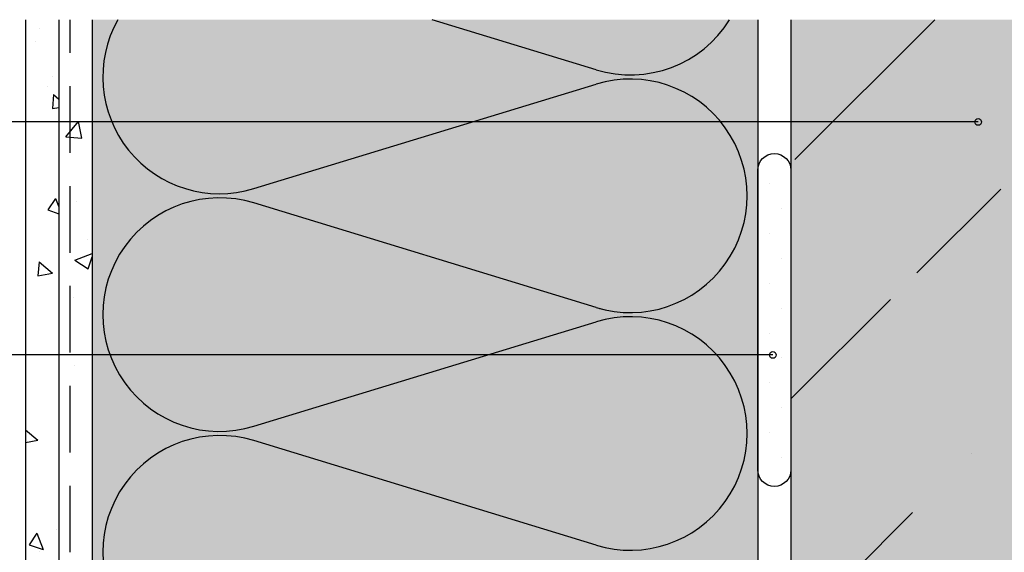
# Model space of a CAD drawing. Units: millimetres. Extents: x 71 to 2171, y 12 to 3012.
# Drawn here: x 1076 to 1372, y 2052 to 2212 of the extents above; entities that cross this region are included whole.
import ezdxf

# ---------------------------------------------------------------- set-up
doc = ezdxf.new("R2010")
doc.units = ezdxf.units.MM
doc.linetypes.add('DASHED', pattern=[0.75, 0.5, -0.25])
for name, color, linetype in [('POPISY', 1, 'Continuous'), ('SKLOVLAKNITA_TKANINA', 7, 'Continuous'), ('SRAFY_TEPELNA_IZOLACE', 1, 'Continuous'), ('STERKOVA_VRSTVA', 9, 'Continuous'), ('TEPELNA_IZOLACE', 6, 'Continuous'), ('TMEL_LEPENI', 3, 'Continuous'), ('VENKOVNI_OMITKA', 4, 'Continuous'), ('VYPLN_BETON', 254, 'Continuous'), ('ZDIVO', 7, 'Continuous')]:
    doc.layers.add(name, color=color, linetype=linetype)
doc.layers.add('VYPLN_TEPELNA_IZOLACE_EPS', color=7, linetype='Continuous', true_color=0xfdfcf7)

msp = doc.modelspace()

# ---------------------------------------------------------------- hatches: boundary and pattern name
at = {"layer": 'STERKOVA_VRSTVA'}
h = msp.add_hatch(dxfattribs=at)
h.set_pattern_fill('AR-CONC', color=256, scale=8, style=0)
h.set_pattern_definition([(50, (-4964.885, -194.22), (57.3808, -5.02017), [6, -66]), (-5, (-4964.885, -194.22), (-11.1001, 60.17537), [4.8, -52.8]), (100.4514, (-4960.103, -194.64), (46.28075, 55.15516), [5.0992, -56.09137]), (46.1842, (-4964.885, -178.22), (85.3793, -13.2415), [9, -99]), (96.6356, (-4957.77, -179.32), (74.773, 77.9294), [7.6488, -84.137]), (-8.8158, (-4964.885, -178.22), (74.773, 77.9295), [7.2, -79.2]), (21, (-4956.885, -182.22), (47.75256, -32.2095), [6, -66]), (-34, (-4956.885, -182.22), (19.46523, 58.012), [4.8, -52.8]), (71.4514, (-4952.906, -184.903), (67.2178, 25.80244), [5.0992, -56.09137]), (37.5, (-4964.885, -194.22), (0.97279, 26.63151), [0, -52.16, 0, -53.6, 0, -53]), (7.5, (-4964.885, -194.22), (21.04556, 31.55294), [0, -30.56, 0, -50.96, 0, -20.2]), (-32.5, (-4982.725, -194.22), (42.705795, -1.80439), [0, -20, 0, -62.4, 0, -82.8]), (-42.5, (-4990.725, -194.22), (46.6549, 8.0084), [0, -26, 0, -41.44, 0, -58.8])])
h.paths.add_polyline_path([(1097.96, 1512.25), (1097.96, 2212.25), (1087.96, 2212.25), (1087.96, 1501.25), (1298.42, 1501.25), (1298.42, 1512.25)])
at = {"layer": 'TMEL_LEPENI'}
h = msp.add_hatch(dxfattribs=at)
h.set_pattern_fill('DOTS', color=256, scale=120, style=0)
h.set_pattern_definition([(0, (2103.8535, 2538.112), (3.75, 7.5), [0, -7.5])])
h.paths.add_polyline_path([(1307.96, 2077.01), (1307.96, 2167.01), (1307.96, 2167.01, 1), (1297.96, 2167.01), (1297.96, 2077.01), (1297.96, 2077.01, 1)])
at = {"layer": 'VENKOVNI_OMITKA'}
h = msp.add_hatch(dxfattribs=at)
h.set_pattern_fill('AR-CONC', color=256, scale=7, angle=-90, style=0)
h.set_pattern_definition([(-40, (-4872.385, -193.817), (-4.39265, -50.2082), [5.25, -57.75]), (-95, (-4872.385, -193.817), (52.65345, 9.7126), [4.2, -46.2]), (10.4514, (-4872.75, -198), (48.26077, -40.49566), [4.4618, -49.07995]), (-43.8158, (-4858.385, -193.82), (-11.58633, -74.7069), [7.875, -86.625]), (6.6356, (-4859.35, -200.04), (68.18825, -65.4264), [6.6927, -73.6199]), (-98.8158, (-4858.385, -193.82), (68.1883, -65.4263), [6.3, -69.3]), (-69, (-4861.885, -200.817), (-28.18332, -41.7835), [5.25, -57.75]), (-124, (-4861.885, -200.817), (50.7605, -17.03207), [4.2, -46.2]), (-18.5486, (-4864.234, -204.3), (22.57713, -58.8156), [4.4618, -49.07995]), (-52.5, (-4872.385, -193.817), (23.30257, -0.85119), [0, -45.64, 0, -46.9, 0, -46.375]), (-82.5, (-4872.385, -193.817), (27.60882, -18.41487), [0, -26.74, 0, -44.59, 0, -17.675]), (-122.5, (-4872.385, -178.207), (-1.57884, -37.36757), [0, -17.5, 0, -54.6, 0, -72.45]), (-132.5, (-4872.385, -171.207), (7.00735, -40.82303), [0, -22.75, 0, -36.26, 0, -51.45])])
h.paths.add_polyline_path([(1077.96, 2212.25), (1077.96, 1490.25), (1307.96, 1490.25), (1307.96, 1501.25), (1087.96, 1501.65), (1087.96, 2212.25)])
at = {"layer": 'ZDIVO'}
h = msp.add_hatch(dxfattribs=at)
h.set_pattern_fill('ANSI36', color=256, scale=400, style=0)
h.set_pattern_definition([(45, (-2783.3, -3265.735), (26.5165, 97.2272), [125, -25, 0, -25])])
h.paths.add_polyline_path([(1607.96, 2212.25), (1307.96, 2212.25), (1307.96, 2181.52), (1363.23, 2181.52, -1), (1365.23, 2181.52, -1), (1363.23, 2181.52), (1307.96, 2181.52), (1307.96, 2136.22), (1344.63, 2136.22, -0.192596), (1347.96, 2135.22), (1347.96, 2133.22), (1348.48, 2133.22), (1348.48, 2133.22), (1347.96, 2133.22), (1347.96, 2130.22), (1347.96, 2130.22), (1347.96, 2130.22), (1347.96, 2129.22, -0.192578), (1344.63, 2128.22), (1307.96, 2128.22), (1307.96, 1676.22), (1344.63, 1676.22, -0.192596), (1347.96, 1675.22), (1347.96, 1673.22), (1348.48, 1673.22), (1348.48, 1673.22), (1347.96, 1673.22), (1347.96, 1670.22), (1347.96, 1670.22), (1347.96, 1670.22), (1347.96, 1669.22, -0.192578), (1344.63, 1668.22), (1307.96, 1668.22), (1307.96, 1396.87), (1607.96, 1396.87)])

# ---------------------------------------------------------------- linework, layer by layer
at = {"layer": 'POPISY'}
for p, q in [((1364.23, 2181.52), (985.6, 2181.52)), ((1302.52, 2111.52), (985.6, 2111.52))]:
    msp.add_line(p, q, dxfattribs=at)
for centre in [(1364.23, 2181.52), (1302.52, 2111.52)]:
    msp.add_circle(centre, 1, dxfattribs=at)
at = {"layer": 'SKLOVLAKNITA_TKANINA', "linetype": 'DASHED', "ltscale": 40}
msp.add_line((1091.33, 1512.25), (1091.33, 2212.25), dxfattribs=at)
at = {"layer": 'SRAFY_TEPELNA_IZOLACE'}
for p, q in [((1249.39, 2197.2), (1200.09, 2212.25)), ((1146.54, 2161.52), (1249.39, 2192.88)), ((1249.39, 2125.8), (1146.54, 2157.19)), ((1250.23, 2125.53), (1250.22, 2125.54)), ((1250.22, 2125.53), (1250.23, 2125.54)), ((1250.22, 2125.53), (1250.23, 2125.53)), ((1250.22, 2125.53), (1250.22, 2125.53)), ((1250.22, 2125.53), (1250.22, 2125.53)), ((1250.23, 2125.53), (1250.25, 2125.57)), ((1250.25, 2125.54), (1250.24, 2125.54)), ((1250.25, 2125.57), (1250.25, 2125.55)), ((1250.26, 2125.55), (1250.26, 2125.57)), ((1250.26, 2125.57), (1250.27, 2125.56)), ((1250.26, 2125.55), (1250.27, 2125.54)), ((1250.27, 2125.54), (1250.27, 2125.56)), ((1250.27, 2125.52), (1250.28, 2125.56)), ((1250.27, 2125.54), (1250.28, 2125.54)), ((1250.29, 2125.56), (1250.3, 2125.55)), ((1250.29, 2125.55), (1250.3, 2125.54)), ((1250.29, 2125.55), (1250.29, 2125.54)), ((1250.29, 2125.54), (1250.3, 2125.53)), ((1250.3, 2125.53), (1250.3, 2125.55)), ((1250.31, 2125.55), (1250.3, 2125.51)), ((1250.3, 2125.53), (1250.31, 2125.53)), ((1250.31, 2125.53), (1250.32, 2125.55)), ((1250.32, 2125.55), (1250.31, 2125.55)), ((1250.34, 2125.54), (1250.33, 2125.51)), ((1250.33, 2125.51), (1250.34, 2125.5)), ((1250.34, 2125.5), (1250.35, 2125.54)), ((1250.35, 2125.54), (1250.34, 2125.5)), ((1250.35, 2125.54), (1250.34, 2125.54)), ((1250.34, 2125.5), (1250.35, 2125.5)), ((1250.35, 2125.5), (1250.36, 2125.54)), ((1250.35, 2125.52), (1250.36, 2125.52)), ((1250.36, 2125.51), (1250.36, 2125.5)), ((1250.36, 2125.5), (1250.37, 2125.49)), ((1250.37, 2125.54), (1250.37, 2125.53)), ((1250.38, 2125.53), (1250.37, 2125.54)), ((1250.37, 2125.49), (1250.38, 2125.53)), ((1146.54, 2090.12), (1249.39, 2121.48)), ((1249.39, 2054.4), (1146.54, 2085.79))]:
    msp.add_line(p, q, dxfattribs=at)
msp.add_circle((1250.22, 2125.53), 0.005, dxfattribs=at)
for centre, start, end in [((1136.24, 2195.05), 150.6506, 287.0766), ((1259.69, 2230.74), 252.9234, 328.1953), ((1259.69, 2159.34), 252.9234, 107.0766), ((1136.24, 2123.65), 72.9234, 287.0766), ((1259.69, 2087.94), 252.9234, 107.0766), ((1136.24, 2052.25), 72.9234, 287.0766)]:
    msp.add_arc(centre, 35.08, start, end, dxfattribs=at)
at = {"layer": 'STERKOVA_VRSTVA'}
msp.add_line((1087.96, 2212.25), (1087.96, 1512.25), dxfattribs=at)
at = {"layer": 'TEPELNA_IZOLACE'}
for p, q in [((1097.96, 2212.25), (1097.96, 1512.25)), ((1297.96, 2212.25), (1297.96, 1512.25))]:
    msp.add_line(p, q, dxfattribs=at)
at = {"layer": 'TMEL_LEPENI'}
msp.add_lwpolyline([(1307.96, 2077.01, -1), (1297.96, 2077.01), (1297.96, 2167.01, -1), (1307.96, 2167.01)], format="xyb", close=True, dxfattribs=at)
at = {"layer": 'VENKOVNI_OMITKA'}
msp.add_line((1077.96, 2212.25), (1077.96, 1490.25), dxfattribs=at)
at = {"layer": 'VYPLN_BETON'}
msp.add_solid([(1307.96, 1396.87), (1307.96, 2212.25), (1607.96, 1396.87), (1607.96, 2212.25)], dxfattribs=at)
at = {"layer": 'VYPLN_TEPELNA_IZOLACE_EPS'}
msp.add_solid([(1097.96, 2212.25), (1297.96, 2212.25), (1097.96, 1512.25), (1297.96, 1512.25)], dxfattribs=at)
at = {"layer": 'ZDIVO'}
msp.add_line((1307.96, 2212.25), (1307.96, 1396.87), dxfattribs=at)

doc.saveas('drawing.dxf')
